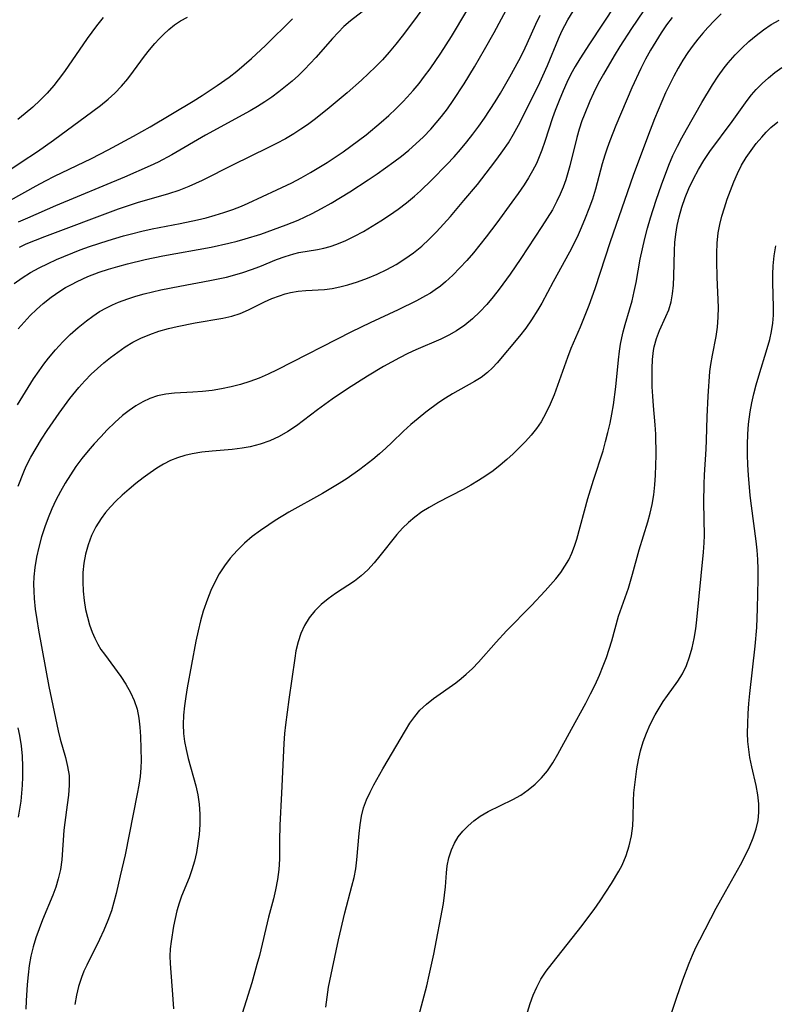
# Model space of a CAD drawing. Extents: x 1548292 to 1556494, y 2805615 to 2813817.
# Drawn here: x 1551178 to 1551315, y 2809906 to 2810085 of the extents above; entities that cross this region are included whole.
import ezdxf

# ---------------------------------------------------------------- set-up
doc = ezdxf.new("R2010")
doc.units = 0

msp = doc.modelspace()

# ---------------------------------------------------------------- linework, layer by layer
at = {"layer": 'WIL_029_Contours', "color": 0}
for points in [[(1551288.38, 2810091.14, 186), (1551281.29, 2810080.37, 186), (1551279.52, 2810077.63, 186), (1551278.68, 2810076.24, 186), (1551277.9, 2810074.83, 186), (1551277.18, 2810073.34, 186), (1551276.5, 2810071.81, 186), (1551275.76, 2810070.05, 186), (1551275.06, 2810068.26, 186), (1551274.59, 2810066.92, 186), (1551273.16, 2810062.63, 186), (1551272.61, 2810061.03, 186), (1551272.14, 2810059.83, 186), (1551271.63, 2810058.65, 186), (1551270.95, 2810057.32, 186), (1551270.2, 2810056.02, 186), (1551269.39, 2810054.75, 186), (1551268.31, 2810053.17, 186), (1551267.19, 2810051.59, 186), (1551264.46, 2810047.86, 186), (1551262.52, 2810045.3, 186), (1551260.19, 2810042.41, 186), (1551258.98, 2810041, 186), (1551257.74, 2810039.65, 186), (1551256.46, 2810038.34, 186), (1551255.12, 2810037.12, 186), (1551254.21, 2810036.36, 186), (1551253.25, 2810035.66, 186), (1551252.38, 2810035.09, 186), (1551251.48, 2810034.56, 186), (1551249.87, 2810033.68, 186), (1551246.54, 2810032.04, 186), (1551241.43, 2810029.68, 186), (1551238.03, 2810028.06, 186), (1551224.54, 2810021.13, 186), (1551222.91, 2810020.35, 186), (1551221.25, 2810019.64, 186), (1551219.58, 2810019.02, 186), (1551217.88, 2810018.49, 186), (1551216.17, 2810018.04, 186), (1551214.44, 2810017.67, 186), (1551212.7, 2810017.39, 186), (1551210.94, 2810017.19, 186), (1551209.19, 2810017.06, 186), (1551205.86, 2810016.88, 186), (1551204.29, 2810016.72, 186), (1551202.78, 2810016.42, 186), (1551201.42, 2810015.96, 186), (1551200.12, 2810015.35, 186), (1551198.85, 2810014.61, 186), (1551197.62, 2810013.77, 186), (1551196.44, 2810012.83, 186), (1551195.03, 2810011.56, 186), (1551193.66, 2810010.22, 186), (1551192.47, 2810008.99, 186), (1551191.3, 2810007.73, 186), (1551190.17, 2810006.43, 186), (1551189.04, 2810005.03, 186), (1551187.97, 2810003.58, 186), (1551186.95, 2810002.1, 186), (1551186, 2810000.57, 186), (1551185.14, 2809999.04, 186), (1551184.34, 2809997.47, 186), (1551183.6, 2809995.88, 186), (1551182.92, 2809994.26, 186), (1551182.31, 2809992.62, 186), (1551181.73, 2809990.79, 186), (1551181.23, 2809988.95, 186), (1551180.82, 2809987.09, 186), (1551180.51, 2809985.21, 186), (1551180.34, 2809983.55, 186), (1551180.28, 2809982.24, 186), (1551180.29, 2809980.93, 186), (1551180.37, 2809979.62, 186), (1551180.57, 2809977.7, 186), (1551180.86, 2809975.77, 186), (1551181.19, 2809973.84, 186), (1551183.03, 2809963.6, 186), (1551184.74, 2809955.59, 186), (1551185.13, 2809954.07, 186), (1551186.07, 2809950.75, 186), (1551186.46, 2809949.12, 186), (1551186.71, 2809947.47, 186), (1551186.76, 2809945.7, 186), (1551186.64, 2809943.9, 186), (1551186.4, 2809942.1, 186), (1551185.94, 2809938.91, 186), (1551185.78, 2809937.54, 186), (1551185.39, 2809932.15, 186), (1551185.15, 2809930.41, 186), (1551184.76, 2809928.69, 186), (1551184.31, 2809927.2, 186), (1551183.77, 2809925.73, 186), (1551181.89, 2809921.21, 186), (1551181.26, 2809919.61, 186), (1551180.68, 2809918, 186), (1551180.18, 2809916.36, 186), (1551179.79, 2809914.67, 186), (1551179.49, 2809912.95, 186), (1551179.26, 2809911.22, 186), (1551179.09, 2809909.47, 186), (1551178.91, 2809906.52, 186), (1551178.87, 2809905.04, 186)], [(1551177.49, 2810028.58, 180), (1551178.54, 2810029.81, 180), (1551179.64, 2810030.99, 180), (1551180.8, 2810032.11, 180), (1551182, 2810033.17, 180), (1551183.49, 2810034.35, 180), (1551185.04, 2810035.42, 180), (1551186.1, 2810036.07, 180), (1551187.18, 2810036.67, 180), (1551188.21, 2810037.19, 180), (1551190.15, 2810038.08, 180), (1551192.18, 2810038.87, 180), (1551193.88, 2810039.43, 180), (1551195.6, 2810039.94, 180), (1551197.34, 2810040.41, 180), (1551200.52, 2810041.17, 180), (1551203.74, 2810041.83, 180), (1551212.57, 2810043.45, 180), (1551215.73, 2810044.15, 180), (1551217.29, 2810044.54, 180), (1551218.72, 2810044.93, 180), (1551221.55, 2810045.81, 180), (1551226.15, 2810047.46, 180), (1551228.37, 2810048.34, 180), (1551229.63, 2810048.91, 180), (1551230.88, 2810049.52, 180), (1551232.61, 2810050.43, 180), (1551234.33, 2810051.41, 180), (1551237.73, 2810053.47, 180), (1551241.07, 2810055.64, 180), (1551242.72, 2810056.76, 180), (1551245.74, 2810058.93, 180), (1551247.1, 2810059.98, 180), (1551248.43, 2810061.06, 180), (1551249.72, 2810062.18, 180), (1551251.12, 2810063.48, 180), (1551252.45, 2810064.86, 180), (1551253.44, 2810065.98, 180), (1551254.39, 2810067.14, 180), (1551255.47, 2810068.58, 180), (1551256.51, 2810070.05, 180), (1551258.49, 2810073.08, 180), (1551260.38, 2810076.17, 180), (1551262.22, 2810079.3, 180), (1551263.95, 2810082.4, 180), (1551267.97, 2810089.91, 180)], [(1551251.13, 2810086.94, 176), (1551249.33, 2810084.48, 176), (1551247.27, 2810081.77, 176), (1551246.1, 2810080.31, 176), (1551244.9, 2810078.87, 176), (1551243.65, 2810077.48, 176), (1551242.4, 2810076.2, 176), (1551241.12, 2810074.96, 176), (1551239.85, 2810073.78, 176), (1551237.26, 2810071.48, 176), (1551233.62, 2810068.42, 176), (1551231.26, 2810066.55, 176), (1551230.06, 2810065.67, 176), (1551228.84, 2810064.83, 176), (1551227.59, 2810064.03, 176), (1551226.03, 2810063.12, 176), (1551224.43, 2810062.26, 176), (1551222.81, 2810061.45, 176), (1551216.51, 2810058.39, 176), (1551210.89, 2810055.55, 176), (1551209.69, 2810054.97, 176), (1551208.46, 2810054.43, 176), (1551206.64, 2810053.74, 176), (1551204.78, 2810053.14, 176), (1551199.1, 2810051.47, 176), (1551195.65, 2810050.31, 176), (1551182.28, 2810045.33, 176), (1551180.56, 2810044.66, 176), (1551178.87, 2810043.94, 176), (1551177.66, 2810043.34, 176)], [(1551174.07, 2810056.27, 170), (1551178.04, 2810058.84, 170), (1551181, 2810060.82, 170), (1551183.89, 2810062.88, 170), (1551191.05, 2810068.11, 170), (1551192.45, 2810069.17, 170), (1551193.8, 2810070.28, 170), (1551195.03, 2810071.4, 170), (1551196.24, 2810072.66, 170), (1551197.37, 2810073.99, 170), (1551198.45, 2810075.37, 170), (1551200.45, 2810078.1, 170), (1551201.36, 2810079.28, 170), (1551202.31, 2810080.43, 170), (1551203.07, 2810081.27, 170), (1551203.86, 2810082.08, 170), (1551204.83, 2810082.99, 170), (1551205.86, 2810083.82, 170), (1551206.94, 2810084.54, 170), (1551208.23, 2810085.21, 170)], [(1551176.76, 2810036.82, 178), (1551178.2, 2810037.86, 178), (1551179.72, 2810038.81, 178), (1551181.29, 2810039.68, 178), (1551182.9, 2810040.48, 178), (1551184.43, 2810041.16, 178), (1551188.73, 2810042.92, 178), (1551190.41, 2810043.53, 178), (1551193.81, 2810044.64, 178), (1551196.63, 2810045.49, 178), (1551198.04, 2810045.87, 178), (1551199.93, 2810046.32, 178), (1551201.82, 2810046.73, 178), (1551206.9, 2810047.71, 178), (1551210.06, 2810048.37, 178), (1551211.62, 2810048.75, 178), (1551213.25, 2810049.21, 178), (1551214.87, 2810049.71, 178), (1551216.46, 2810050.27, 178), (1551218.04, 2810050.88, 178), (1551219.29, 2810051.42, 178), (1551224.5, 2810053.81, 178), (1551227.21, 2810055.13, 178), (1551228.92, 2810056.03, 178), (1551230.62, 2810056.97, 178), (1551232.13, 2810057.87, 178), (1551233.63, 2810058.8, 178), (1551236.53, 2810060.74, 178), (1551239.33, 2810062.78, 178), (1551240.7, 2810063.84, 178), (1551243.46, 2810066.13, 178), (1551244.8, 2810067.32, 178), (1551246.11, 2810068.54, 178), (1551247.38, 2810069.8, 178), (1551248.18, 2810070.65, 178), (1551249.27, 2810071.89, 178), (1551250.32, 2810073.17, 178), (1551251.33, 2810074.48, 178), (1551252.31, 2810075.82, 178), (1551254.26, 2810078.68, 178), (1551256.19, 2810081.71, 178), (1551258.98, 2810086.34, 178)], [(1551177.37, 2810014.81, 182), (1551179.27, 2810017.94, 182), (1551180.26, 2810019.48, 182), (1551181.29, 2810020.99, 182), (1551182.12, 2810022.15, 182), (1551182.99, 2810023.29, 182), (1551184.24, 2810024.78, 182), (1551185.56, 2810026.2, 182), (1551186.94, 2810027.57, 182), (1551188.38, 2810028.86, 182), (1551189.87, 2810030.07, 182), (1551191.04, 2810030.92, 182), (1551192.26, 2810031.71, 182), (1551193.51, 2810032.42, 182), (1551194.6, 2810032.95, 182), (1551195.72, 2810033.43, 182), (1551197.4, 2810034.05, 182), (1551198.87, 2810034.52, 182), (1551200.36, 2810034.94, 182), (1551203.38, 2810035.67, 182), (1551206.87, 2810036.36, 182), (1551212.27, 2810037.34, 182), (1551215.33, 2810038, 182), (1551216.84, 2810038.4, 182), (1551218.32, 2810038.84, 182), (1551219.87, 2810039.36, 182), (1551221.38, 2810039.93, 182), (1551224.44, 2810041.16, 182), (1551226.01, 2810041.75, 182), (1551227.58, 2810042.23, 182), (1551228.48, 2810042.43, 182), (1551231.87, 2810042.98, 182), (1551233.03, 2810043.24, 182), (1551234.19, 2810043.57, 182), (1551235.36, 2810043.97, 182), (1551236.99, 2810044.64, 182), (1551238.61, 2810045.42, 182), (1551240.22, 2810046.28, 182), (1551241.81, 2810047.21, 182), (1551243.39, 2810048.2, 182), (1551244.95, 2810049.23, 182), (1551246.5, 2810050.33, 182), (1551248.01, 2810051.49, 182), (1551249.48, 2810052.71, 182), (1551250.56, 2810053.67, 182), (1551252.65, 2810055.67, 182), (1551255.37, 2810058.42, 182), (1551256.69, 2810059.84, 182), (1551257.86, 2810061.18, 182), (1551259, 2810062.56, 182), (1551260.1, 2810063.97, 182), (1551261.17, 2810065.4, 182), (1551262.21, 2810066.86, 182), (1551264.17, 2810069.85, 182), (1551265.1, 2810071.37, 182), (1551266.83, 2810074.34, 182), (1551268.45, 2810077.35, 182), (1551269.22, 2810078.87, 182), (1551269.95, 2810080.4, 182), (1551271.53, 2810083.91, 182), (1551272.34, 2810085.55, 182)], [(1551192.89, 2810085.17, 168), (1551191.68, 2810083.6, 168), (1551190.03, 2810081.34, 168), (1551185.89, 2810075.36, 168), (1551184.74, 2810073.8, 168), (1551183.94, 2810072.78, 168), (1551182.73, 2810071.41, 168), (1551181.45, 2810070.1, 168), (1551180.11, 2810068.86, 168), (1551178.77, 2810067.72, 168), (1551177.4, 2810066.62, 168)], [(1551177.46, 2810000.03, 184), (1551178.47, 2810002.61, 184), (1551178.93, 2810003.63, 184), (1551179.78, 2810005.3, 184), (1551180.72, 2810006.94, 184), (1551181.72, 2810008.55, 184), (1551182.76, 2810010.13, 184), (1551184.93, 2810013.26, 184), (1551186.88, 2810015.91, 184), (1551188.51, 2810017.94, 184), (1551189.61, 2810019.16, 184), (1551190.76, 2810020.34, 184), (1551191.89, 2810021.4, 184), (1551193.06, 2810022.42, 184), (1551194.25, 2810023.39, 184), (1551195.57, 2810024.38, 184), (1551196.92, 2810025.31, 184), (1551198.31, 2810026.15, 184), (1551199.74, 2810026.9, 184), (1551201.38, 2810027.59, 184), (1551203.06, 2810028.16, 184), (1551204.78, 2810028.65, 184), (1551206.39, 2810029.03, 184), (1551209.63, 2810029.66, 184), (1551214.69, 2810030.52, 184), (1551216.28, 2810030.88, 184), (1551217.79, 2810031.36, 184), (1551219.35, 2810032.06, 184), (1551222.22, 2810033.49, 184), (1551223.59, 2810034.08, 184), (1551224.98, 2810034.61, 184), (1551225.97, 2810034.93, 184), (1551226.98, 2810035.19, 184), (1551228.35, 2810035.42, 184), (1551229.75, 2810035.55, 184), (1551233.15, 2810035.75, 184), (1551234.54, 2810035.93, 184), (1551235.94, 2810036.21, 184), (1551237.35, 2810036.56, 184), (1551239.14, 2810037.12, 184), (1551240.93, 2810037.77, 184), (1551242.7, 2810038.51, 184), (1551244.44, 2810039.34, 184), (1551246.14, 2810040.26, 184), (1551247.76, 2810041.28, 184), (1551249.32, 2810042.39, 184), (1551250.81, 2810043.6, 184), (1551252.18, 2810044.86, 184), (1551253.5, 2810046.2, 184), (1551254.78, 2810047.58, 184), (1551256.03, 2810049, 184), (1551258.48, 2810051.89, 184), (1551260.92, 2810054.83, 184), (1551263.32, 2810057.88, 184), (1551264.48, 2810059.42, 184), (1551265.54, 2810060.9, 184), (1551266.56, 2810062.4, 184), (1551267.5, 2810063.94, 184), (1551268.39, 2810065.57, 184), (1551270.76, 2810070.27, 184), (1551272.25, 2810073.32, 184), (1551273.64, 2810076.41, 184), (1551275.64, 2810081.29, 184), (1551276.25, 2810082.63, 184), (1551276.79, 2810083.67, 184), (1551277.37, 2810084.7, 184), (1551278.34, 2810086.27, 184)], [(1551240.77, 2810086.76, 174), (1551237.86, 2810084.52, 174), (1551236.67, 2810083.48, 174), (1551235.62, 2810082.44, 174), (1551234.61, 2810081.34, 174), (1551231.58, 2810077.87, 174), (1551230.55, 2810076.76, 174), (1551229.48, 2810075.68, 174), (1551228.38, 2810074.62, 174), (1551227.24, 2810073.59, 174), (1551226.05, 2810072.59, 174), (1551224.84, 2810071.62, 174), (1551223.58, 2810070.69, 174), (1551222.3, 2810069.81, 174), (1551220.97, 2810068.98, 174), (1551219.62, 2810068.19, 174), (1551211.53, 2810063.76, 174), (1551205.39, 2810060.22, 174), (1551202.92, 2810058.88, 174), (1551201.46, 2810058.18, 174), (1551196.77, 2810056.14, 174), (1551184.26, 2810050.91, 174), (1551179.16, 2810048.71, 174), (1551177.48, 2810047.96, 174)], [(1551291.11, 2810086.38, 188), (1551288.92, 2810083.16, 188), (1551286.81, 2810079.87, 188), (1551285.78, 2810078.2, 188), (1551283.81, 2810074.84, 188), (1551282.88, 2810073.14, 188), (1551282.01, 2810071.41, 188), (1551281.34, 2810069.96, 188), (1551280.3, 2810067.43, 188), (1551279.9, 2810066.36, 188), (1551279.41, 2810064.85, 188), (1551278.97, 2810063.32, 188), (1551277.7, 2810058.21, 188), (1551277.36, 2810056.94, 188), (1551276.98, 2810055.67, 188), (1551276.51, 2810054.35, 188), (1551275.98, 2810053.05, 188), (1551275.38, 2810051.78, 188), (1551274.54, 2810050.22, 188), (1551273.61, 2810048.68, 188), (1551272.65, 2810047.17, 188), (1551268.82, 2810041.37, 188), (1551266.89, 2810038.53, 188), (1551264.88, 2810035.77, 188), (1551263.77, 2810034.38, 188), (1551262.62, 2810033.04, 188), (1551261.35, 2810031.68, 188), (1551260.02, 2810030.41, 188), (1551258.63, 2810029.24, 188), (1551257.14, 2810028.2, 188), (1551255.75, 2810027.42, 188), (1551254.29, 2810026.72, 188), (1551249.76, 2810024.78, 188), (1551248.25, 2810024.08, 188), (1551246.74, 2810023.34, 188), (1551245.28, 2810022.56, 188), (1551243.83, 2810021.74, 188), (1551240.96, 2810020.02, 188), (1551237.29, 2810017.69, 188), (1551234.53, 2810015.83, 188), (1551231.87, 2810013.9, 188), (1551228.06, 2810010.97, 188), (1551226.5, 2810009.95, 188), (1551224.87, 2810009.05, 188), (1551223.18, 2810008.27, 188), (1551221.44, 2810007.64, 188), (1551219.65, 2810007.17, 188), (1551218.17, 2810006.91, 188), (1551216.36, 2810006.7, 188), (1551212.7, 2810006.36, 188), (1551210.87, 2810006.16, 188), (1551209.07, 2810005.87, 188), (1551207.73, 2810005.56, 188), (1551206.43, 2810005.16, 188), (1551205.17, 2810004.66, 188), (1551203.9, 2810004.01, 188), (1551202.67, 2810003.26, 188), (1551201.47, 2810002.44, 188), (1551200.17, 2810001.5, 188), (1551198.88, 2810000.51, 188), (1551197.62, 2809999.48, 188), (1551196.39, 2809998.4, 188), (1551195.21, 2809997.28, 188), (1551194.25, 2809996.28, 188), (1551193.36, 2809995.24, 188), (1551192.54, 2809994.14, 188), (1551191.6, 2809992.63, 188), (1551190.81, 2809991.04, 188), (1551190.17, 2809989.38, 188), (1551189.69, 2809987.68, 188), (1551189.4, 2809986.02, 188), (1551189.25, 2809984.34, 188), (1551189.21, 2809982.64, 188), (1551189.28, 2809980.94, 188), (1551189.44, 2809979.25, 188), (1551189.72, 2809977.58, 188), (1551190.04, 2809976.19, 188), (1551190.44, 2809974.83, 188), (1551190.91, 2809973.51, 188), (1551191.39, 2809972.39, 188), (1551191.94, 2809971.31, 188), (1551192.51, 2809970.37, 188), (1551193.14, 2809969.47, 188), (1551196.13, 2809965.43, 188), (1551197.06, 2809964.02, 188), (1551197.88, 2809962.56, 188), (1551198.57, 2809961.05, 188), (1551199.09, 2809959.51, 188), (1551199.42, 2809957.89, 188), (1551199.59, 2809956.23, 188), (1551199.67, 2809954.56, 188), (1551199.79, 2809950.18, 188), (1551199.76, 2809948.83, 188), (1551199.61, 2809947.26, 188), (1551199.38, 2809945.69, 188), (1551199.09, 2809944.11, 188), (1551196.94, 2809933.03, 188), (1551196.01, 2809929.24, 188), (1551195.28, 2809926.03, 188), (1551194.88, 2809924.45, 188), (1551194.41, 2809922.87, 188), (1551193.78, 2809921.12, 188), (1551193.05, 2809919.39, 188), (1551192.26, 2809917.69, 188), (1551189.95, 2809913.03, 188), (1551189.43, 2809911.89, 188), (1551188.97, 2809910.75, 188), (1551188.46, 2809909.16, 188), (1551188.08, 2809907.54, 188), (1551187.79, 2809905.88, 188)], [(1551296.32, 2810085.16, 190), (1551295.31, 2810083.78, 190), (1551294.34, 2810082.37, 190), (1551293.33, 2810080.8, 190), (1551292.38, 2810079.19, 190), (1551291.47, 2810077.56, 190), (1551290.6, 2810075.85, 190), (1551289, 2810072.37, 190), (1551286.09, 2810065.55, 190), (1551284.96, 2810062.73, 190), (1551284.49, 2810061.43, 190), (1551284.06, 2810060.12, 190), (1551283.61, 2810058.58, 190), (1551282.36, 2810053.94, 190), (1551281.81, 2810052.16, 190), (1551281.19, 2810050.41, 190), (1551280.51, 2810048.67, 190), (1551279.79, 2810046.95, 190), (1551279.02, 2810045.25, 190), (1551277.65, 2810042.51, 190), (1551274.7, 2810037.11, 190), (1551272.65, 2810033.28, 190), (1551271.93, 2810032.02, 190), (1551270.78, 2810030.2, 190), (1551269.7, 2810028.7, 190), (1551268.56, 2810027.26, 190), (1551264.53, 2810022.43, 190), (1551263.67, 2810021.49, 190), (1551262.75, 2810020.63, 190), (1551261.62, 2810019.77, 190), (1551260.4, 2810019, 190), (1551256.39, 2810016.77, 190), (1551255.15, 2810016.01, 190), (1551253.93, 2810015.19, 190), (1551251.54, 2810013.43, 190), (1551250.16, 2810012.33, 190), (1551248.82, 2810011.19, 190), (1551247.51, 2810010.01, 190), (1551245.38, 2810007.94, 190), (1551244.26, 2810006.89, 190), (1551243.11, 2810005.87, 190), (1551241.93, 2810004.88, 190), (1551239.58, 2810003.05, 190), (1551237.24, 2810001.41, 190), (1551235.77, 2810000.48, 190), (1551232.77, 2809998.71, 190), (1551226.67, 2809995.29, 190), (1551224.2, 2809993.8, 190), (1551222.99, 2809993.01, 190), (1551221.48, 2809991.95, 190), (1551220.02, 2809990.84, 190), (1551218.62, 2809989.66, 190), (1551217.26, 2809988.35, 190), (1551216.01, 2809986.95, 190), (1551214.95, 2809985.56, 190), (1551214.01, 2809984.1, 190), (1551213.18, 2809982.57, 190), (1551212.49, 2809981.05, 190), (1551211.88, 2809979.5, 190), (1551211.09, 2809977.31, 190), (1551210.58, 2809975.54, 190), (1551210.15, 2809973.72, 190), (1551209.77, 2809971.88, 190), (1551208.18, 2809963.4, 190), (1551207.91, 2809961.82, 190), (1551207.68, 2809960.12, 190), (1551207.51, 2809958.43, 190), (1551207.45, 2809956.74, 190), (1551207.51, 2809955.07, 190), (1551207.7, 2809953.63, 190), (1551207.98, 2809952.19, 190), (1551208.39, 2809950.54, 190), (1551209.74, 2809945.6, 190), (1551210.11, 2809943.95, 190), (1551210.37, 2809942.28, 190), (1551210.5, 2809940.44, 190), (1551210.49, 2809938.58, 190), (1551210.35, 2809936.73, 190), (1551210.14, 2809935.09, 190), (1551209.86, 2809933.46, 190), (1551209.49, 2809931.87, 190), (1551209.05, 2809930.32, 190), (1551208.53, 2809928.84, 190), (1551207.15, 2809925.55, 190), (1551206.7, 2809924.27, 190), (1551206.32, 2809922.9, 190), (1551206, 2809921.5, 190), (1551205.72, 2809920.09, 190), (1551205.28, 2809917.32, 190), (1551205.12, 2809915.98, 190), (1551205.05, 2809914.63, 190), (1551205.08, 2809913.29, 190), (1551205.6, 2809906.82, 190), (1551205.69, 2809905.1, 190)], [(1551305.24, 2810085.81, 192), (1551304, 2810084.6, 192), (1551302.81, 2810083.34, 192), (1551301.87, 2810082.3, 192), (1551300.98, 2810081.22, 192), (1551300.12, 2810080.11, 192), (1551299.17, 2810078.76, 192), (1551298.27, 2810077.37, 192), (1551297.43, 2810075.94, 192), (1551296.62, 2810074.49, 192), (1551295.86, 2810073.01, 192), (1551295.12, 2810071.46, 192), (1551294.42, 2810069.89, 192), (1551293.09, 2810066.72, 192), (1551291.81, 2810063.38, 192), (1551289.22, 2810056.45, 192), (1551285.05, 2810044.42, 192), (1551282.24, 2810035.86, 192), (1551281.15, 2810032.8, 192), (1551279.59, 2810028.88, 192), (1551277.92, 2810025.03, 192), (1551277.28, 2810023.39, 192), (1551275.48, 2810018.32, 192), (1551274.84, 2810016.6, 192), (1551274.15, 2810014.91, 192), (1551273.38, 2810013.28, 192), (1551272.5, 2810011.71, 192), (1551271.63, 2810010.46, 192), (1551270.67, 2810009.27, 192), (1551269.64, 2810008.13, 192), (1551268.56, 2810007.01, 192), (1551267.42, 2810005.91, 192), (1551266.25, 2810004.84, 192), (1551265.04, 2810003.8, 192), (1551263.78, 2810002.82, 192), (1551262.47, 2810001.9, 192), (1551261.13, 2810001.02, 192), (1551259.75, 2810000.2, 192), (1551258.35, 2809999.41, 192), (1551253.72, 2809997.02, 192), (1551252.16, 2809996.15, 192), (1551250.84, 2809995.32, 192), (1551249.58, 2809994.4, 192), (1551248.39, 2809993.42, 192), (1551247.28, 2809992.36, 192), (1551246.27, 2809991.23, 192), (1551243.21, 2809987.38, 192), (1551242.13, 2809986.08, 192), (1551241, 2809984.84, 192), (1551239.79, 2809983.71, 192), (1551238.56, 2809982.76, 192), (1551235.11, 2809980.5, 192), (1551233.79, 2809979.54, 192), (1551232.55, 2809978.51, 192), (1551231.4, 2809977.38, 192), (1551230.35, 2809976.11, 192), (1551229.48, 2809974.72, 192), (1551228.83, 2809973.26, 192), (1551228.33, 2809971.72, 192), (1551227.95, 2809970.1, 192), (1551227.72, 2809968.76, 192), (1551226.63, 2809961.28, 192), (1551226.02, 2809956.64, 192), (1551225.87, 2809955.09, 192), (1551225.73, 2809953.28, 192), (1551225.34, 2809944.22, 192), (1551225.01, 2809938.41, 192), (1551224.94, 2809935.58, 192), (1551224.94, 2809932.25, 192), (1551224.83, 2809930.41, 192), (1551224.58, 2809928.56, 192), (1551224.23, 2809926.7, 192), (1551223.84, 2809925.05, 192), (1551222.97, 2809921.73, 192), (1551221.3, 2809914.77, 192), (1551220.86, 2809913.1, 192), (1551219.91, 2809909.77, 192), (1551217.49, 2809902.09, 192)], [(1551173.43, 2810050.53, 172), (1551180.71, 2810054.56, 172), (1551182.44, 2810055.48, 172), (1551184.09, 2810056.31, 172), (1551190.77, 2810059.53, 172), (1551193.85, 2810061.1, 172), (1551198.43, 2810063.56, 172), (1551201.45, 2810065.27, 172), (1551209.29, 2810069.97, 172), (1551210.93, 2810070.99, 172), (1551213.66, 2810072.76, 172), (1551215.82, 2810074.31, 172), (1551217.19, 2810075.39, 172), (1551218.53, 2810076.52, 172), (1551219.84, 2810077.68, 172), (1551222.4, 2810080.08, 172), (1551227.33, 2810084.9, 172)], [(1551233.35, 2809905.38, 194), (1551233.59, 2809907.18, 194), (1551233.89, 2809908.98, 194), (1551234.56, 2809912.49, 194), (1551235.65, 2809917.58, 194), (1551236.84, 2809922.5, 194), (1551238.12, 2809927.33, 194), (1551238.5, 2809928.93, 194), (1551238.81, 2809930.53, 194), (1551239.02, 2809932.12, 194), (1551239.42, 2809936.93, 194), (1551239.6, 2809938.51, 194), (1551239.87, 2809940.07, 194), (1551240.25, 2809941.58, 194), (1551240.77, 2809943.01, 194), (1551241.41, 2809944.4, 194), (1551242.12, 2809945.78, 194), (1551243.75, 2809948.66, 194), (1551247.84, 2809955.65, 194), (1551248.65, 2809956.95, 194), (1551249.52, 2809958.17, 194), (1551250.48, 2809959.31, 194), (1551251.65, 2809960.42, 194), (1551252.92, 2809961.43, 194), (1551256.98, 2809964.31, 194), (1551257.95, 2809965.05, 194), (1551258.9, 2809965.84, 194), (1551260.04, 2809966.92, 194), (1551261.13, 2809968.06, 194), (1551264.3, 2809971.66, 194), (1551266.18, 2809973.72, 194), (1551270.74, 2809978.33, 194), (1551273.21, 2809981, 194), (1551275.15, 2809983.2, 194), (1551276.05, 2809984.34, 194), (1551276.82, 2809985.46, 194), (1551277.51, 2809986.63, 194), (1551278.1, 2809987.84, 194), (1551278.59, 2809989.1, 194), (1551279, 2809990.4, 194), (1551280.97, 2809997.78, 194), (1551281.99, 2810001.09, 194), (1551283.75, 2810006.46, 194), (1551284.22, 2810008.11, 194), (1551284.64, 2810009.77, 194), (1551285.03, 2810011.43, 194), (1551285.37, 2810013.11, 194), (1551285.65, 2810014.79, 194), (1551286.06, 2810018.07, 194), (1551286.55, 2810022.96, 194), (1551286.74, 2810024.56, 194), (1551286.93, 2810025.82, 194), (1551287.14, 2810026.93, 194), (1551287.4, 2810028.04, 194), (1551287.77, 2810029.38, 194), (1551288.58, 2810032.06, 194), (1551289.03, 2810033.7, 194), (1551289.43, 2810035.36, 194), (1551289.78, 2810037.03, 194), (1551290.51, 2810041.22, 194), (1551290.9, 2810043.11, 194), (1551291.35, 2810044.99, 194), (1551291.84, 2810046.87, 194), (1551292.38, 2810048.75, 194), (1551293.41, 2810051.99, 194), (1551294.36, 2810054.73, 194), (1551295.72, 2810058.3, 194), (1551296.46, 2810060.06, 194), (1551297.26, 2810061.78, 194), (1551298.06, 2810063.31, 194), (1551298.89, 2810064.82, 194), (1551301.7, 2810069.71, 194), (1551303.66, 2810072.91, 194), (1551304.68, 2810074.47, 194), (1551305.76, 2810075.97, 194), (1551306.5, 2810076.92, 194), (1551307.77, 2810078.37, 194), (1551308.98, 2810079.6, 194), (1551310.25, 2810080.78, 194), (1551311.56, 2810081.88, 194), (1551312.91, 2810082.91, 194), (1551314.32, 2810083.84, 194), (1551315.78, 2810084.65, 194)], [(1551250.28, 2809903.81, 196), (1551251.73, 2809909.28, 196), (1551252.18, 2809911.18, 196), (1551252.99, 2809915.01, 196), (1551254.73, 2809924.23, 196), (1551254.97, 2809925.75, 196), (1551255.15, 2809927.23, 196), (1551255.29, 2809929.79, 196), (1551255.42, 2809931.03, 196), (1551255.75, 2809932.52, 196), (1551256.24, 2809933.96, 196), (1551256.77, 2809935.17, 196), (1551257.44, 2809936.29, 196), (1551258.27, 2809937.35, 196), (1551259.22, 2809938.34, 196), (1551260.28, 2809939.25, 196), (1551261.43, 2809940.08, 196), (1551262.85, 2809940.89, 196), (1551267.35, 2809943.08, 196), (1551268.81, 2809943.91, 196), (1551270.16, 2809944.84, 196), (1551271.41, 2809945.89, 196), (1551272.57, 2809947.05, 196), (1551273.63, 2809948.31, 196), (1551274.63, 2809949.77, 196), (1551275.54, 2809951.32, 196), (1551278.03, 2809955.9, 196), (1551280.64, 2809960.61, 196), (1551281.49, 2809962.27, 196), (1551282.31, 2809963.95, 196), (1551283.08, 2809965.66, 196), (1551283.8, 2809967.38, 196), (1551284.36, 2809968.89, 196), (1551284.88, 2809970.41, 196), (1551285.34, 2809971.94, 196), (1551286.58, 2809976.4, 196), (1551287.15, 2809978.1, 196), (1551288.35, 2809981.48, 196), (1551288.76, 2809982.75, 196), (1551289.13, 2809984.04, 196), (1551290.29, 2809988.47, 196), (1551291.89, 2809993.55, 196), (1551292.33, 2809995.12, 196), (1551292.69, 2809996.71, 196), (1551292.98, 2809998.46, 196), (1551293.17, 2810000.24, 196), (1551293.29, 2810002.03, 196), (1551293.38, 2810005.62, 196), (1551293.34, 2810009.44, 196), (1551293.22, 2810011.17, 196), (1551292.9, 2810014.62, 196), (1551292.78, 2810016.33, 196), (1551292.7, 2810018.03, 196), (1551292.66, 2810021.36, 196), (1551292.71, 2810023.04, 196), (1551292.89, 2810024.67, 196), (1551293.02, 2810025.32, 196), (1551293.45, 2810026.81, 196), (1551294.01, 2810028.26, 196), (1551295.19, 2810030.86, 196), (1551295.68, 2810032.07, 196), (1551296.1, 2810033.49, 196), (1551296.38, 2810034.97, 196), (1551296.55, 2810036.52, 196), (1551296.64, 2810038.18, 196), (1551296.73, 2810042.81, 196), (1551296.81, 2810044.3, 196), (1551296.96, 2810045.78, 196), (1551297.21, 2810047.37, 196), (1551297.57, 2810048.95, 196), (1551298.07, 2810050.69, 196), (1551298.67, 2810052.42, 196), (1551299.36, 2810054.11, 196), (1551300.17, 2810055.84, 196), (1551301.07, 2810057.52, 196), (1551302.06, 2810059.16, 196), (1551303.17, 2810060.78, 196), (1551307.24, 2810066.26, 196), (1551309.96, 2810070.04, 196), (1551310.75, 2810071.07, 196), (1551311.57, 2810072.05, 196), (1551312.64, 2810073.17, 196), (1551313.79, 2810074.2, 196), (1551314.99, 2810075.17, 196), (1551316.25, 2810076.06, 196)], [(1551270.01, 2809904.45, 198), (1551270.51, 2809906.02, 198), (1551271.07, 2809907.55, 198), (1551271.71, 2809909.02, 198), (1551272.46, 2809910.44, 198), (1551273.42, 2809911.9, 198), (1551274.49, 2809913.31, 198), (1551279.96, 2809920.23, 198), (1551281, 2809921.59, 198), (1551282.13, 2809923.12, 198), (1551283.23, 2809924.68, 198), (1551285.31, 2809927.83, 198), (1551286.64, 2809930.05, 198), (1551287.23, 2809931.19, 198), (1551287.96, 2809932.91, 198), (1551288.52, 2809934.67, 198), (1551288.93, 2809936.47, 198), (1551289.16, 2809938.29, 198), (1551289.24, 2809939.8, 198), (1551289.28, 2809942.83, 198), (1551289.36, 2809944.29, 198), (1551289.5, 2809945.75, 198), (1551289.92, 2809948.69, 198), (1551290.22, 2809950.33, 198), (1551290.58, 2809951.96, 198), (1551291.04, 2809953.55, 198), (1551291.62, 2809955.15, 198), (1551292.3, 2809956.7, 198), (1551293.24, 2809958.5, 198), (1551293.95, 2809959.7, 198), (1551294.69, 2809960.88, 198), (1551295.47, 2809962.01, 198), (1551297.33, 2809964.59, 198), (1551298.16, 2809965.92, 198), (1551298.89, 2809967.42, 198), (1551299.48, 2809969.01, 198), (1551299.94, 2809970.67, 198), (1551300.32, 2809972.37, 198), (1551300.6, 2809974.11, 198), (1551300.8, 2809975.72, 198), (1551302.03, 2809988.05, 198), (1551302.15, 2809989.7, 198), (1551302.17, 2809991.03, 198), (1551302.08, 2809997.06, 198), (1551302.1, 2810000.4, 198), (1551302.17, 2810002.05, 198), (1551302.51, 2810006.73, 198), (1551302.58, 2810008.36, 198), (1551302.69, 2810012.61, 198), (1551302.88, 2810016.38, 198), (1551303.18, 2810020.84, 198), (1551303.32, 2810022.12, 198), (1551303.62, 2810023.82, 198), (1551304.32, 2810027.21, 198), (1551304.57, 2810028.91, 198), (1551304.69, 2810030.69, 198), (1551304.71, 2810032.49, 198), (1551304.48, 2810038, 198), (1551304.43, 2810040.9, 198), (1551304.44, 2810042.34, 198), (1551304.51, 2810044.18, 198), (1551304.69, 2810046.01, 198), (1551304.97, 2810047.55, 198), (1551305.35, 2810049.07, 198), (1551305.8, 2810050.59, 198), (1551306.32, 2810052.17, 198), (1551306.89, 2810053.74, 198), (1551307.51, 2810055.29, 198), (1551308.19, 2810056.81, 198), (1551308.94, 2810058.29, 198), (1551309.77, 2810059.71, 198), (1551310.64, 2810061.01, 198), (1551311.59, 2810062.24, 198), (1551312.6, 2810063.42, 198), (1551313.41, 2810064.3, 198), (1551314.27, 2810065.14, 198), (1551315.49, 2810066.16, 198)], [(1551295.9, 2809903.38, 200), (1551297.08, 2809907.04, 200), (1551298.25, 2809910.32, 200), (1551299.43, 2809913.39, 200), (1551300.01, 2809914.82, 200), (1551300.64, 2809916.22, 200), (1551301.33, 2809917.6, 200), (1551304.32, 2809923.34, 200), (1551306.01, 2809926.41, 200), (1551308.75, 2809931.24, 200), (1551309.6, 2809932.85, 200), (1551310.38, 2809934.47, 200), (1551311.06, 2809936.11, 200), (1551311.6, 2809937.77, 200), (1551311.92, 2809939.27, 200), (1551312.08, 2809940.78, 200), (1551312.08, 2809942.29, 200), (1551311.89, 2809943.97, 200), (1551311.57, 2809945.65, 200), (1551310.76, 2809949.03, 200), (1551310.42, 2809950.75, 200), (1551310.22, 2809952.19, 200), (1551310.09, 2809953.65, 200), (1551310.03, 2809955.12, 200), (1551310.05, 2809956.91, 200), (1551310.13, 2809958.72, 200), (1551310.27, 2809960.54, 200), (1551310.45, 2809962.36, 200), (1551311.4, 2809970.97, 200), (1551311.68, 2809974.37, 200), (1551311.83, 2809977.8, 200), (1551311.93, 2809983.11, 200), (1551311.92, 2809984.91, 200), (1551311.86, 2809986.7, 200), (1551311.75, 2809988.37, 200), (1551311.59, 2809990.04, 200), (1551310.71, 2809996.44, 200), (1551310.51, 2809998.29, 200), (1551310.19, 2810002.01, 200), (1551310.09, 2810003.87, 200), (1551310.02, 2810005.73, 200), (1551310, 2810007.59, 200), (1551310.05, 2810009.44, 200), (1551310.18, 2810011.29, 200), (1551310.48, 2810013.51, 200), (1551310.79, 2810015.16, 200), (1551311.16, 2810016.8, 200), (1551311.57, 2810018.43, 200), (1551312.04, 2810020.05, 200), (1551313.58, 2810025, 200), (1551314.04, 2810026.64, 200), (1551314.37, 2810028.13, 200), (1551314.61, 2810029.63, 200), (1551314.72, 2810031.08, 200), (1551314.73, 2810032.55, 200), (1551314.6, 2810037.01, 200), (1551314.59, 2810038.52, 200), (1551314.64, 2810040.02, 200), (1551314.83, 2810041.85, 200), (1551315.12, 2810043.68, 200)], [(1551177.53, 2809939.91, 184), (1551177.99, 2809942.78, 184), (1551178.16, 2809944.24, 184), (1551178.28, 2809945.7, 184), (1551178.34, 2809947.17, 184), (1551178.34, 2809949.07, 184), (1551178.24, 2809950.96, 184), (1551178.05, 2809952.85, 184), (1551177.77, 2809954.72, 184), (1551177.49, 2809956.11, 184)]]:
    msp.add_polyline3d(points, dxfattribs=at)

doc.saveas('drawing.dxf')
